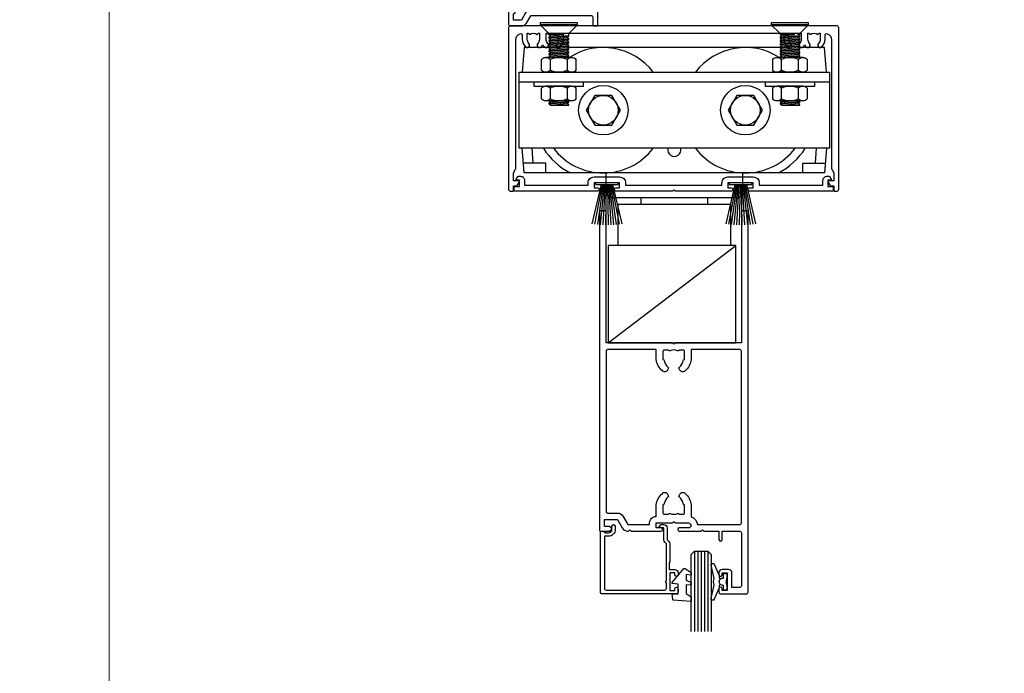
# Model space of a CAD drawing. Units: millimetres. Extents: x -10552 to 795294, y -90 to 4661.
# Drawn here: x 5373 to 5671, y 278 to 476 of the extents above; entities that cross this region are included whole.
import ezdxf

# ---------------------------------------------------------------- set-up
doc = ezdxf.new("R2010")
doc.units = ezdxf.units.MM
for name, color, linetype in [('Aluminium Systems Ltd Joinery Detail', 7, 'Continuous'), ('DIES', 7, 'Continuous'), ('GASKETS', 1, 'Continuous'), ('HARDWARE', 253, 'Continuous')]:
    doc.layers.add(name, color=color, linetype=linetype)
doc.layers.add('No Print', color=7, linetype='Continuous', plot=False)
doc.styles.get("Standard").update_dxf_attribs({"font": 'arial.ttf'})

# ---------------------------------------------------------------- blocks, each defined once
blk = doc.blocks.new('Page Layout')
at = {"layer": 'Aluminium Systems Ltd Joinery Detail', "color": 8, "lineweight": 5}
blk.add_lwpolyline([(0, 696.3), (0, 0), (553.08, 0), (553.08, 696.3)], close=True, dxfattribs=at)
blk = doc.blocks.new('C101-20393')
at = {"flags": 128}
for points in [[(3.63, 96.12), (3.1, 95.6), (1.5, 95.6), (1.5, 93.5), (5.43, 93.5), (6.88, 96, -0.267949), (8.61, 97), (8.8, 97), (9.2, 96.6), (9.6, 97), (18.7, 97, -1), (18.7, 96), (17.2, 96), (17.2, 94.5), (22.1, 94.5), (22.5, 94.1), (22.9, 94.5), (26.95, 94.5, 0.999994), (26.95, 96), (24.2, 96, -1), (24.2, 97), (30.8, 97), (31.2, 96.6), (31.6, 97), (36.2, 97), (36.2, 99.5, -1), (37.2, 99.5), (37.2, 97), (42.5, 97, 0.414214), (43, 97.5), (43, 113.5, 0.414214), (42.5, 114), (40.13, 114), (40.13, 109.6, -0.414214), (39.13, 108.6), (37.2, 108.6, -0.414214), (36.2, 109.6), (36.2, 110.2, -1), (37.2, 110.2), (37.2, 109.6), (38.7, 109.6), (38.7, 115), (37.2, 115), (37.2, 114.4, -1), (36.2, 114.4), (36.2, 115.5, -0.414214), (36.7, 116), (44.5, 116, -0.414214), (45, 115.5), (45, 0.5, -0.414214), (44.5, 0), (43.5, 0, -0.414214), (43, 0.5), (43, 40), (22.9, 40), (22.5, 40.4), (22.1, 40), (2, 40), (2, 0.5, -0.414214), (1.5, 0), (0.5, 0, -0.414214), (0, 0.5), (0, 96.5, -0.414214), (0.5, 97), (3.1, 97), (3.63, 96.48)], [(2.5, 42, -0.414214), (2, 42.5), (2, 91, -0.414214), (2.5, 91.5), (5.43, 91.5, 0.267949), (7.16, 92.5), (8.61, 95), (15.2, 95), (15.2, 94.5, 0.41788), (17.23, 92.5), (17.23, 89, 0.190411), (19.06, 85.55, 0.492903), (20.63, 85.76), (20.87, 86.19, 0.378789), (20.77, 86.7, -0.203312), (19.65, 88.65, 0.378789), (19.25, 89), (19.23, 89), (19.23, 91.44, -0.414214), (19.63, 91.84), (20.86, 91.84), (20.87, 91.81, 0.378789), (21.38, 91.65, -0.203312), (23.62, 91.65, 0.378789), (24.13, 91.81), (24.14, 91.84), (25.37, 91.84, -0.414214), (25.77, 91.44), (25.77, 89), (25.75, 89, 0.378789), (25.35, 88.65, -0.203312), (24.23, 86.7, 0.378789), (24.13, 86.19), (24.37, 85.76, 0.492903), (25.94, 85.55, 0.190411), (27.77, 89), (27.77, 92.63, 0.30252), (29.69, 95), (42.5, 95, -0.414214), (43, 94.5), (43, 42.5, -0.414214), (42.5, 42), (27.77, 42), (27.77, 45, 0.190411), (25.94, 48.45, 0.492903), (24.37, 48.24), (24.13, 47.81, 0.378789), (24.23, 47.3, -0.203312), (25.35, 45.35, 0.378789), (25.75, 45), (25.77, 45), (25.77, 42.56, -0.414214), (25.37, 42.16), (24.14, 42.16), (24.13, 42.19, 0.378789), (23.62, 42.35, -0.203312), (21.38, 42.35, 0.378789), (20.87, 42.19), (20.86, 42.16), (19.63, 42.16, -0.414214), (19.23, 42.56), (19.23, 45), (19.25, 45, 0.378789), (19.65, 45.35, -0.203312), (20.77, 47.3, 0.378789), (20.87, 47.81), (20.63, 48.24, 0.492903), (19.06, 48.45, 0.190411), (17.23, 45), (17.23, 42)]]:
    blk.add_lwpolyline(points, format="xyb", close=True, dxfattribs=at)
blk = doc.blocks.new('C635-20330')
blk.add_lwpolyline([(20.71, 5.09, 0.198912), (21, 5.8), (21, 11.25), (20.8, 11.6), (20.8, 13.6), (22.5, 13.6, 0.414214), (23.5, 14.6), (23.5, 15.2, 1), (22.5, 15.2), (22.5, 14.6), (21, 14.6), (21, 20), (22.5, 20), (22.5, 19.4, 1), (23.5, 19.4), (23.5, 20.5, 0.414214), (23, 21), (0.5, 21, 0.414214), (0, 20.5), (0, 2.2, 0.414214), (0.2, 2), (0.92, 2, 0.198912), (1.06, 2.06), (1.5, 2.5), (2.5, 2.5, -0.414214), (3.5, 1.5), (3.5, 0.5, 1), (4.5, 0.5), (4.5, 1.5, 0.414214), (2.5, 3.5), (1.2, 3.5), (1.2, 19.3, -0.414214), (1.7, 19.8), (19.5, 19.8, -0.414214), (20, 19.3), (20, 17.6, 1), (20, 17), (20, 5.8), (19.49, 5.29, 0.198912), (19.2, 4.59), (19.2, 1.2, -0.414214), (19, 1), (17.9, 1, 0.668178), (17.76, 0.66), (18.42, 0), (19.2, 0, 0.414214), (20.2, 1), (20.2, 4.59)], format="xyb", close=True)
blk = doc.blocks.new('DY221-Comp')
blk.add_lwpolyline([(-1.82, -0.88), (-2.1, -0.96, 0.339454), (-2.25, -1.15), (-2.25, -1.8, -0.105249), (-2.27, -1.88), (-3.79, -5.3, -0.913392), (-4.74, -4.98), (-3.77, -1.02, 0.125736), (-3.77, -0.92), (-4, -0.05, -0.131652), (-4, 0.05), (-3.77, 0.92, 0.125736), (-3.77, 1.02), (-4.74, 4.98, -0.913392), (-3.79, 5.3), (-2.27, 1.88, -0.105249), (-2.25, 1.8), (-2.25, 1.15, 0.339454), (-2.1, 0.96), (-1.82, 0.88)], format="xyb")
blk.add_lwpolyline([(0, 1.12), (-0.3, 0), (0, -1.13), (0, -2.5), (-1, -2.5), (-1, -1.12, -0.447214), (-2.25, 0, -0.447214), (-1, 1.12), (-1, 2.5), (0, 2.5)], format="xyb", close=True)
blk = doc.blocks.new('DY440')
blk.add_lwpolyline([(4.25, 7.56), (5.75, 8.5), (5.75, 10), (0.33, 9.53, 0.36397), (0.15, 9.34), (0, 7.68), (1.75, 7.68), (1.75, 4.68), (0, 4.52), (0, 4.22), (3.54, 0), (3.95, 0), (5.75, 1.14), (5.75, 1.94), (4.25, 1.81), (4.25, 3.49), (5.75, 4.23), (5.75, 5.03), (4.25, 4.89)], format="xyb", close=True)
blk = doc.blocks.new('C635 Glazed')
at = {"color": 4}
for p, q in [((-8.4, 12), (-8.4, -12.38)), ((-7.4, 12), (-7.4, -12.38)), ((-6.4, 12), (-6.4, -12.38)), ((-5.4, 12), (-5.4, -12.38)), ((-4.4, 12), (-4.4, -12.38))]:
    blk.add_line(p, q, dxfattribs=at)
blk.add_lwpolyline([(-9.4, -12.38), (-9.4, 11), (-8.4, 12), (-4.4, 12), (-3.4, 11), (-3.4, -12.38)])
at = {"xscale": -1, "rotation": 180}
blk.add_blockref('C635-20330', (-36.9, 20), dxfattribs=at)
at = {"layer": 'GASKETS', "xscale": -1, "rotation": 180}
blk.add_blockref('DY440', (-15.15, 6.68), dxfattribs=at)
at = {"layer": 'GASKETS'}
blk.add_blockref('DY221-Comp', (1.35, 2.7), dxfattribs=at)
blk = doc.blocks.new('C991-21110')
blk.add_lwpolyline([(17.1, 47.8), (82.9, 47.8, -0.414214), (83.4, 47.3), (83.4, 46, 0.197279), (84.37, 43.65, 1), (85.43, 44.7, -0.197279), (84.9, 46), (84.9, 47.85), (85.2, 47.85), (85.56, 47.42, -0.36397), (87.94, 47.42), (88.3, 47.85), (88.6, 47.85), (88.6, 46, -0.197279), (88.07, 44.7, 1), (89.13, 43.65, 0.060093), (89.63, 44.28, 0.060093), (90.12, 43.65, 1), (91.18, 44.7, -0.197279), (90.65, 46), (90.65, 47.85), (90.95, 47.85), (91.31, 47.42, -0.36397), (93.69, 47.42), (94.05, 47.85), (94.35, 47.85), (94.35, 46, -0.197279), (93.82, 44.7, 1), (94.88, 43.65, 0.197279), (95.85, 46), (95.85, 47.2, -0.528971), (96.53, 47.66, -0.308069), (97.8, 45.8), (97.8, 6.86, 0.131652), (97.87, 6.61), (98.5, 5.52), (98.5, 3.1), (96.9, 3.1, 0.57735), (96.73, 2.8), (97.36, 1.7, 0.267949), (97.54, 1.6), (98.5, 1.6), (98.5, 0.2, 0.414214), (98.7, 0), (99.5, 0, 0.414214), (100, 0.5), (100, 49.5, 0.414214), (99.5, 50), (0.5, 50, 0.414214), (0, 49.5), (0, 0.5, 0.414214), (0.5, 0), (1.3, 0, 0.414214), (1.5, 0.2), (1.5, 1.6), (2.46, 1.6, 0.267949), (2.64, 1.7), (3.27, 2.8, 0.57735), (3.1, 3.1), (1.5, 3.1), (1.5, 3.1), (1.5, 5.52), (2.13, 6.61, 0.131652), (2.2, 6.86), (2.2, 45.8, -0.308069), (3.47, 47.66, -0.528971), (4.15, 47.2), (4.15, 46, 0.197279), (5.12, 43.65, 1), (6.18, 44.7, -0.197279), (5.65, 46), (5.65, 47.85), (5.95, 47.85), (6.31, 47.42, -0.36397), (8.69, 47.42), (9.05, 47.85), (9.35, 47.85), (9.35, 46, -0.197279), (8.82, 44.7, 1), (9.88, 43.65, 0.060093), (10.37, 44.28, 0.060093), (10.87, 43.65, 1), (11.93, 44.7, -0.197279), (11.4, 46), (11.4, 47.85), (11.7, 47.85), (12.06, 47.42, -0.36397), (14.44, 47.42), (14.8, 47.85), (15.1, 47.85), (15.1, 46, -0.197279), (14.57, 44.7, 1), (15.63, 43.65, 0.197279), (16.6, 46), (16.6, 47.3, -0.414214)], format="xyb", close=True)
blk = doc.blocks.new('C992-21111')
at = {"ltscale": 0.3}
blk.add_lwpolyline([(94.7, 4.5), (95.34, 4.5, -0.267949), (95.51, 4.4), (95.97, 3.6, -0.57735), (95.8, 3.3), (95, 3.3), (95, 1.4), (96.4, 1.4, -0.414214), (96.6, 1.2), (96.6, 0.2, -0.414214), (96.4, 0), (71.3, 0, -1), (71.3, 1), (72.4, 1), (72.4, 2.5), (64.7, 2.5), (64.7, 1), (65.8, 1, -1), (65.8, 0), (48.7, 0), (48.3, 0.4), (47.9, 0), (30.8, 0, -1), (30.8, 1), (31.9, 1), (31.9, 2.5), (24.2, 2.5), (24.2, 1), (25.3, 1, -1), (25.3, 0), (0.2, 0, -0.414214), (0, 0.2), (0, 1.2, -0.414214), (0.2, 1.4), (1.6, 1.4), (1.6, 3.3), (0.8, 3.3, -0.57735), (0.63, 3.6), (1.09, 4.4, -0.267949), (1.26, 4.5), (1.9, 4.5, -0.414214), (3.1, 3.3), (3.1, 1.8), (22.4, 1.8), (22.4, 2.5, -0.414214), (24.2, 4.3), (31.9, 4.3, -0.414214), (33.7, 2.5), (33.7, 1.8), (62.9, 1.8), (62.9, 2.5, -0.414214), (64.7, 4.3), (72.4, 4.3, -0.414214), (74.2, 2.5), (74.2, 1.8), (93.5, 1.8), (93.5, 3.3, -0.414214)], format="xyb", close=True, dxfattribs=at)
blk = doc.blocks.new('C989-21108')
blk.add_lwpolyline([(23, 28, 0.414214), (22.5, 27.5), (22.5, 26.25, 1), (23.5, 26.25), (23.5, 27), (25, 27), (25, 26.25, 0.414214), (25.5, 25.75), (25.5, 22.75, 0.414214), (25, 22.25), (25, 21.5), (23.5, 21.5), (23.5, 22.25, 1), (22.5, 22.25), (22.5, 21, 0.414214), (23, 20.5), (25.5, 20.5), (25.5, 8), (23, 8, 1), (23, 7), (25.5, 7), (25.5, 5.5, -0.414214), (25, 5), (13.65, 5), (13.25, 4.6), (12.85, 5), (6.89, 5, 0.267949), (5.15, 4), (3.88, 1.8), (1.5, 1.8), (1.5, 3.68), (1.9, 3.91, 0.414214), (1.97, 4.18), (1.5, 5), (0.5, 5, 0.414214), (0, 4.5), (0, 0.5, 0.414214), (0.5, 0), (3.88, 0, 0.267949), (5.44, 0.9), (6.71, 3.1, -0.267949), (6.89, 3.2), (25, 3.2, -0.414214), (25.5, 2.7), (25.5, 0.3, 0.414214), (25.8, 0), (26.7, 0, 0.414214), (27, 0.3), (27, 27.5, 0.414214), (26.5, 28)], format="xyb", close=True)
blk = doc.blocks.new('RY800')
for p, q in [((-29.35, 66.85), (-40.65, 66.85)), ((40.65, 66.85), (29.35, 66.85)), ((-32, 64.2), (-38, 64.2)), ((38, 64.2), (32, 64.2)), ((-37.6, 56.4), (-37.6, 53.1)), ((-32.4, 53.1), (-32.4, 56.4)), ((32.4, 56.4), (32.4, 53.1)), ((37.6, 53.1), (37.6, 56.4)), ((-37.6, 47.7), (-37.6, 44.4)), ((-32.4, 44.4), (-32.4, 47.7)), ((32.4, 47.7), (32.4, 44.4)), ((37.6, 44.4), (37.6, 47.7)), ((-42.73, 25), (-43.08, 29.5)), ((42.73, 25), (43.08, 29.5)), ((-10.15, 14.5), (-10.15, 12.5)), ((10.15, 12.5), (10.15, 14.5))]:
    blk.add_line(p, q)
at = {"color": 4}
for p, q in [((-33.53, 63.9), (-38, 63.9)), ((-38, 63.1), (-32, 63.6)), ((-38, 62.9), (-32, 63.4)), ((-37.45, 63.5), (-33.53, 63.9)), ((-37.45, 62.5), (-32.55, 63)), ((36.47, 63.9), (32, 63.9)), ((32, 63.1), (38, 63.6)), ((32, 62.9), (38, 63.4)), ((32.55, 63.5), (36.47, 63.9)), ((32.55, 62.5), (37.45, 63)), ((-38, 62.1), (-32, 62.6)), ((-38, 61.9), (-32, 62.4)), ((-38, 61.1), (-32, 61.6)), ((-38, 60.9), (-32, 61.4)), ((-38, 60.1), (-32, 60.6)), ((-38, 59.9), (-32, 60.4)), ((-37.45, 61.5), (-32.55, 62)), ((-37.45, 60.5), (-32.55, 61)), ((-37.45, 59.5), (-32.55, 60)), ((32, 62.1), (38, 62.6)), ((32, 61.9), (38, 62.4)), ((32, 61.1), (38, 61.6)), ((32, 60.9), (38, 61.4)), ((32, 60.1), (38, 60.6)), ((32, 59.9), (38, 60.4)), ((32.55, 61.5), (37.45, 62)), ((32.55, 60.5), (37.45, 61)), ((32.55, 59.5), (37.45, 60)), ((-38, 59.1), (-32, 59.6)), ((-38, 58.9), (-32, 59.4)), ((-38, 58.1), (-32, 58.6)), ((-38, 57.9), (-32, 58.4)), ((-38, 57.1), (-32, 57.6)), ((-37.45, 58.5), (-32.55, 59)), ((-37.45, 57.5), (-32.55, 58)), ((-36.8, 57), (-32, 57.4)), ((32, 59.1), (38, 59.6)), ((32, 58.9), (38, 59.4)), ((32, 58.1), (38, 58.6)), ((32, 57.9), (38, 58.4)), ((32, 57.1), (38, 57.6)), ((32.55, 58.5), (37.45, 59)), ((32.55, 57.5), (37.45, 58)), ((33.2, 57), (38, 57.4)), ((-38, 43.1), (-32, 43.6)), ((-38, 42.9), (-32, 43.4)), ((-37.45, 43.5), (-34.51, 43.8)), ((-37.45, 42.5), (-32.55, 43)), ((-33.2, 42.5), (-32, 42.6)), ((32, 43.1), (38, 43.6)), ((32, 42.9), (38, 43.4)), ((32.55, 43.5), (35.49, 43.8)), ((32.55, 42.5), (37.45, 43)), ((36.8, 42.5), (38, 42.6))]:
    blk.add_line(p, q, dxfattribs=at)
for points in [[(-32.55, 57), (-32.55, 57), (-32, 57.4), (-32, 57.6), (-32.55, 58), (-32, 58.4), (-32, 58.6), (-32.55, 59), (-32, 59.4), (-32, 59.6), (-32.55, 60), (-32, 60.4), (-32, 60.6), (-32.55, 61), (-32, 61.4), (-32, 61.6), (-32.55, 62), (-32, 62.4), (-32, 62.6), (-32.55, 63), (-32, 63.4), (-32, 64.2), (-29.35, 66.85), (-29.35, 67.5), (-40.65, 67.5), (-40.65, 66.85), (-38, 64.2), (-38, 63.9), (-37.45, 63.5), (-38, 63.1), (-38, 62.9), (-37.45, 62.5), (-38, 62.1), (-38, 61.9), (-37.45, 61.5), (-38, 61.1), (-38, 60.9), (-37.45, 60.5), (-38, 60.1), (-38, 59.9), (-37.45, 59.5), (-38, 59.1), (-38, 58.9), (-37.45, 58.5), (-38, 58.1), (-38, 57.9), (-37.45, 57.5), (-38, 57.1), (-38, 57)], [(37.45, 57), (37.45, 57), (38, 57.4), (38, 57.6), (37.45, 58), (38, 58.4), (38, 58.6), (37.45, 59), (38, 59.4), (38, 59.6), (37.45, 60), (38, 60.4), (38, 60.6), (37.45, 61), (38, 61.4), (38, 61.6), (37.45, 62), (38, 62.4), (38, 62.6), (37.45, 63), (38, 63.4), (38, 64.2), (40.65, 66.85), (40.65, 67.5), (29.35, 67.5), (29.35, 66.85), (32, 64.2), (32, 63.9), (32.55, 63.5), (32, 63.1), (32, 62.9), (32.55, 62.5), (32, 62.1), (32, 61.9), (32.55, 61.5), (32, 61.1), (32, 60.9), (32.55, 60.5), (32, 60.1), (32, 59.9), (32.55, 59.5), (32, 59.1), (32, 58.9), (32.55, 58.5), (32, 58.1), (32, 57.9), (32.55, 57.5), (32, 57.1), (32, 57)], [(-38, 60), (-45.5, 60), (-46.09, 52.5)], [(32, 60), (-32.41, 60)], [(46.09, 52.5), (45.5, 60), (37.59, 60)], [(-31.1, 57), (-38.9, 57)], [(38.9, 57), (31.1, 57)], [(-31.1, 52.5), (-38.9, 52.5)], [(38.9, 52.5), (31.1, 52.5)], [(47, 49.5), (-47, 49.5)], [(-31.1, 48.3), (-38.9, 48.3)], [(38.9, 48.3), (31.1, 48.3)], [(-31.1, 43.8), (-38.9, 43.8)], [(-37.86, 43.8), (-37.45, 43.5), (-38, 43.1), (-38, 42.9), (-37.45, 42.5), (-32, 42.5), (-32, 42.6), (-32.55, 43), (-32, 43.4), (-32, 43.6), (-32.28, 43.8)], [(38.9, 43.8), (31.1, 43.8)], [(32.14, 43.8), (32.55, 43.5), (32, 43.1), (32, 42.9), (32.55, 42.5), (38, 42.5), (38, 42.6), (37.45, 43), (38, 43.4), (38, 43.6), (37.72, 43.8)], [(46.09, 29.5), (45.5, 22), (-45.5, 22), (-46.09, 29.5)], [(-38.91, 22), (-38.91, 25), (-45.74, 25)], [(38.91, 22), (38.91, 25), (45.74, 25)]]:
    blk.add_lwpolyline(points)
for points in [[(-37.6, 56.4, -0.230358), (-32.4, 56.4, -0.460716), (-29.8, 56.4), (-29.8, 53.1, -0.460716), (-32.4, 53.1, -0.230358), (-37.6, 53.1, -0.460716), (-40.2, 53.1), (-40.2, 56.4, -0.460716)], [(32.4, 56.4, -0.230358), (37.6, 56.4, -0.460716), (40.2, 56.4), (40.2, 53.1, -0.460716), (37.6, 53.1, -0.230358), (32.4, 53.1, -0.460716), (29.8, 53.1), (29.8, 56.4, -0.460716)], [(-37.6, 47.7, -0.230358), (-32.4, 47.7, -0.460716), (-29.8, 47.7), (-29.8, 44.4, -0.460716), (-32.4, 44.4, -0.230358), (-37.6, 44.4, -0.460716), (-40.2, 44.4), (-40.2, 47.7, -0.460716)], [(32.4, 47.7, -0.230358), (37.6, 47.7, -0.460716), (40.2, 47.7), (40.2, 44.4, -0.460716), (37.6, 44.4, -0.230358), (32.4, 44.4, -0.460716), (29.8, 44.4), (29.8, 47.7, -0.460716)]]:
    blk.add_lwpolyline(points, format="xyb", close=True)
for points in [[(-47, 52.5), (47, 52.5), (47, 29.5), (-47, 29.5), (-47, 52.5)], [(-27.5, 49.5), (-42.5, 49.5), (-42.5, 48.3), (-27.5, 48.3)], [(42.5, 49.5), (27.5, 49.5), (27.5, 48.3), (42.5, 48.3)], [(-26.7, 41), (-24.1, 36.5), (-18.9, 36.5), (-16.3, 41), (-18.9, 45.5), (-24.1, 45.5)], [(16.3, 41), (18.9, 36.5), (24.1, 36.5), (26.7, 41), (24.1, 45.5), (18.9, 45.5)], [(17, 0), (-17, 0), (-17, 12.5), (17, 12.5)]]:
    blk.add_lwpolyline(points, close=True)
blk.add_lwpolyline([(20.6, 22), (20.6, 16, -0.414214), (19.1, 14.5), (-19.1, 14.5, -0.414214), (-20.6, 16), (-20.6, 22)], format="xyb")
for centre, radius in [((-21.5, 41), 7.5), ((21.5, 41), 7.5), ((-21.5, 41), 4.5), ((21.5, 41), 4.5)]:
    blk.add_circle(centre, radius)
for centre, radius, start, end in [((-21.5, 41), 19, 37.2478, 122.6369), ((21.5, 41), 19, 57.3631, 142.7522), ((-21.5, 41), 21.5, 212.336, 242.0945), ((-21.5, 41), 19, 217.2478, 322.7522), ((0, 29), 2, 165.5225, 14.4775), ((21.5, 41), 19, 217.2478, 322.7522), ((21.5, 41), 21.5, 297.9055, 327.664)]:
    blk.add_arc(centre, radius, start, end)
blk = doc.blocks.new('PB691275-4B')
for p, q in [((-1.75, 0.5), (-4.5, 12.44)), ((-1.43, 0.5), (-3.69, 12.54)), ((-1.11, 0.5), (-2.87, 12.62)), ((-0.8, 0.5), (-2.05, 12.69)), ((-0.48, 0.5), (-1.23, 12.73)), ((-0.16, 0.5), (-0.41, 12.75)), ((0.16, 0.5), (0.41, 12.75)), ((0.48, 0.5), (1.23, 12.73)), ((0.8, 0.5), (2.05, 12.69)), ((1.11, 0.5), (2.87, 12.62)), ((1.43, 0.5), (3.69, 12.54)), ((1.75, 0.5), (4.5, 12.44))]:
    blk.add_line(p, q)
blk.add_lwpolyline([(-3.45, 0), (3.45, 0), (3.45, 0.5), (-3.45, 0.5)], close=True)
blk = doc.blocks.new('SH279B')
blk.add_blockref('PB691275-4B', (0, 0))

msp = doc.modelspace()

# ---------------------------------------------------------------- linework, layer by layer
at = {"layer": 'HARDWARE'}
msp.add_line((5551.15, 377.62), (5589.78, 407.1), dxfattribs=at)
msp.add_lwpolyline([(5551.15, 377.62), (5589.78, 377.62), (5589.78, 407.1), (5551.15, 407.1)], close=True, dxfattribs=at)

# ---------------------------------------------------------------- block references
for name, p in [('C992-21111', (5522.65, 423.6)), ('C635 Glazed', (5585.65, 302.62))]:
    msp.add_blockref(name, p)
at = {"layer": 'DIES'}
for name, p in [('C989-21108', (5520.94, 473.6)), ('C991-21110', (5520.94, 423.6))]:
    msp.add_blockref(name, p, dxfattribs=at)
at = {"layer": 'DIES', "xscale": -1, "rotation": 180}
msp.add_blockref('C101-20393', (5548.45, 417.62), dxfattribs=at)
at = {"layer": 'GASKETS', "rotation": 180}
for p in [(5550.7, 426.1), (5591.2, 426.1)]:
    msp.add_blockref('SH279B', p, dxfattribs=at)
at = {"layer": 'HARDWARE'}
msp.add_blockref('RY800', (5571.14, 407.1), dxfattribs=at)
at = {"layer": 'No Print'}
msp.add_blockref('Page Layout', (5400, 0), dxfattribs=at)

# ---------------------------------------------------------------- texts
at = {"layer": 'Aluminium Systems Ltd Joinery Detail', "lineweight": 5, "insert": (-10560.25, 413.33), "char_height": 100, "width": 17953.0825, "attachment_point": 1}
msp.add_mtext('\\pi8052.2;MASONRY CONSTRUCTION', dxfattribs=at)

doc.saveas('drawing.dxf')
